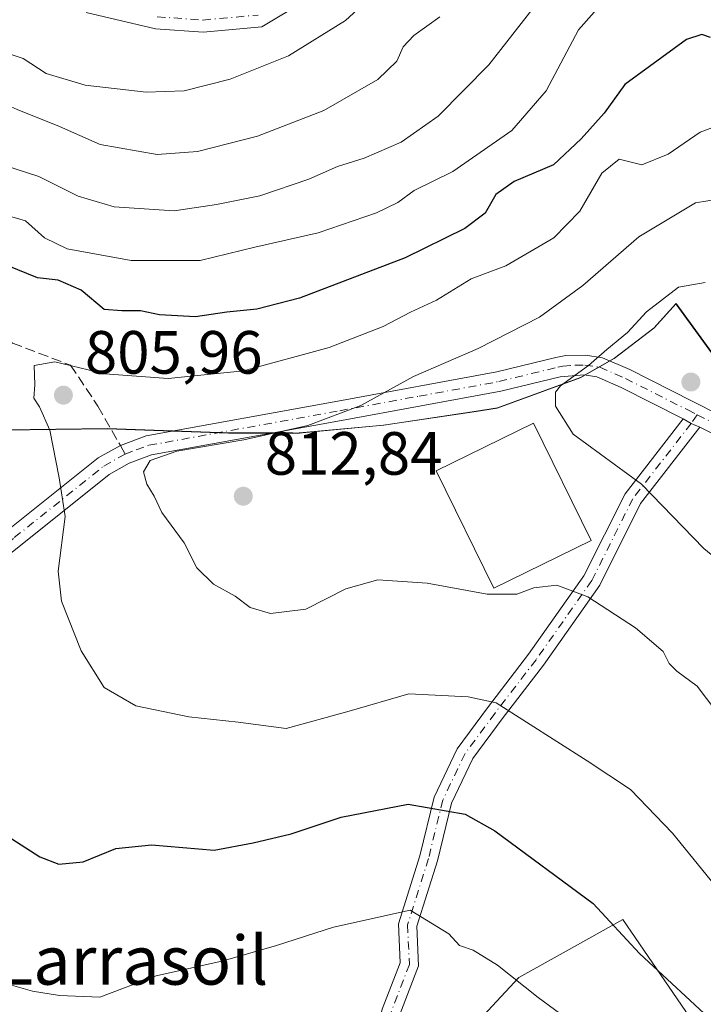
# Model space of a CAD drawing. Units: metres. Extents: x 624754 to 628215, y 4715674 to 4718049.
# Drawn here: x 625425 to 625537, y 4716621 to 4716783 of the extents above; entities that cross this region are included whole.
import ezdxf
from ezdxf.enums import TextEntityAlignment as Align

# ---------------------------------------------------------------- set-up
doc = ezdxf.new("R2010")
doc.units = ezdxf.units.M
doc.header["$MEASUREMENT"] = 0
doc.linetypes.add('DGN Style 3', pattern=[2.307223458686699, 1.648016756204785, -0.6592067024819142])
doc.linetypes.add('DGN Style 4', pattern=[2.6384748266838614, 1.318413404963828, -0.6592067024819142, 0.001648016756204785, -0.6592067024819142])
for name, color, linetype, lineweight in [('Arbolado forestal CxS', 92, 'Continuous', 0), ('Camino Cxs', 7, 'Continuous', 0), ('Camino eje', 30, 'DGN Style 4', 13), ('Curva de nivel maestra', 30, 'Continuous', 30), ('Curva de nivel normal', 30, 'Continuous', 0), ('Edificación Cxs', 1, 'Continuous', 13), ('Matorral CxS', 135, 'Continuous', 0), ('Municipio', 91, 'Continuous', 13), ('Municipio CxS', 4, 'Continuous', 0), ('Punto de cota en terreno', 7, 'Continuous', 0), ('Rótulo de punto de cota en terreno', 7, 'Continuous', 0), ('Senda', 7, 'DGN Style 3', 0), ('Senda no paivmentada conexión', 7, 'DGN Style 3', 0), ('Texto cartográfico', 7, 'Continuous', 0)]:
    doc.layers.add(name, color=color, linetype=linetype, lineweight=lineweight)
doc.styles.add('Style-Arial', font='txt')

# ---------------------------------------------------------------- blocks, each defined once
blk = doc.blocks.new('5PATER')
at = {"layer": 'Punto de cota en terreno', "linetype": 'Continuous', "lineweight": 0}
h = blk.add_hatch(color=51, dxfattribs=at)
edge = h.paths.add_edge_path()
edge.add_ellipse((0, 0), major_axis=(-0.1095731443231308, -0.1110710700762829), ratio=0.9994222409660322, start_angle=0, end_angle=360)

msp = doc.modelspace()

# ---------------------------------------------------------------- linework, layer by layer
at = {"layer": 'Arbolado forestal CxS', "color": 92, "linetype": 'Continuous', "lineweight": 0}
for points in [[(625660.8636999996, 4716732.927100001, 793.4633000000031), (625656.1778999995, 4716720.920100001, 798.9590999999928), (625651.8324999996, 4716709.785499999, 803.7629000000015), (625653.9691000005, 4716681.2709, 814.5065999999933), (625644.8256999999, 4716672.2795, 821.9569000000047), (625621.4890999999, 4716684.4553, 824.9821999999986), (625601.1151000002, 4716692.604900001, 822.0420000000014), (625578.7039000001, 4716704.829299999, 817.4743000000017), (625558.1387, 4716709.300100001, 817.575800000006), (625550.9143000003, 4716715.183700001, 817.8929999999964), (625541.6842999998, 4716724.283700001, 817.9472999999998), (625533.0247, 4716736.183700001, 814.6897999999928), (625529.4145000001, 4716732.163699999, 814.9879999999977), (625522.9045000002, 4716727.193700001, 814.9784999999974), (625517.3645000001, 4716724.0239, 814.5368000000017), (625503.7244999995, 4716719.0339, 812.840400000001), (625500.2745000003, 4716718.513900001, 812.6944999999978), (625485.0645000003, 4716716.223900001, 811.2062000000006), (625471.2244999995, 4716714.923900001, 809.7358999999997), (625471.2045, 4716714.913899999, 809.7367999999989), (625470.1545000002, 4716714.923900001, 809.6116999999941), (625459.6246999997, 4716714.9341, 808.7795999999945), (625439.7446999997, 4716715.664100001, 807.1328000000068), (625422.8139000004, 4716715.4341, 802.1459999999935)], [(625644.8256999999, 4716672.2795, 821.9569000000047), (625621.4890999999, 4716684.4553, 824.9821999999986), (625601.1151000002, 4716692.604900001, 822.0420000000014), (625578.7039000001, 4716704.829299999, 817.4743000000017), (625558.1387, 4716709.300100001, 817.575800000006), (625550.9143000003, 4716715.183700001, 817.8929999999964), (625541.6842999998, 4716724.283700001, 817.9472999999998), (625533.0247, 4716736.183700001, 814.6897999999928), (625529.4145000001, 4716732.163699999, 814.9879999999977), (625522.9045000002, 4716727.193700001, 814.9784999999974), (625517.3645000001, 4716724.0239, 814.5368000000017), (625503.7244999995, 4716719.0339, 812.840400000001), (625500.2745000003, 4716718.513900001, 812.6944999999978), (625485.0645000003, 4716716.223900001, 811.2062000000006), (625471.2244999995, 4716714.923900001, 809.7358999999997), (625471.2045, 4716714.913899999, 809.7367999999989), (625470.1545000002, 4716714.923900001, 809.6116999999941), (625459.6246999997, 4716714.9341, 808.7795999999945), (625439.7446999997, 4716715.664100001, 807.1328000000068), (625422.8139000004, 4716715.4341, 802.1459999999935)]]:
    msp.add_polyline3d(points, dxfattribs=at)
at = {"layer": 'Camino Cxs', "color": 7, "linetype": 'Continuous', "lineweight": 0, "extrusion": (-0.1997226364857707, -0.2201641221275087, 0.9547976894625355), "elevation": -1162603.977100231, "flags": 128}
msp.add_lwpolyline([(-2705795.375370458, 3737076.225340878), (-2705793.902654615, 3737076.549303616), (-2705792.429510352, 3737077.083522546)], dxfattribs=at)
msp.add_lwpolyline([(-2705795.375370458, 3737076.225340878), (-2705793.902654615, 3737076.549303616), (-2705792.429510352, 3737077.083522546)], dxfattribs=at)
at = {"layer": 'Camino Cxs', "color": 7, "linetype": 'Continuous', "lineweight": 0}
for points in [[(625472.3126999997, 4716785.922300001, 784.7973000000056), (625465.0787000004, 4716781.581900001, 782.1695000000037), (625455.4156999999, 4716780.703500001, 784.8457999999956), (625447.6158999996, 4716781.260700001, 785.7214999999997), (625436.2235000003, 4716783.973099999, 779.5767999999953)], [(625472.3126999997, 4716785.922300001, 784.7973000000056), (625465.0787000004, 4716781.581900001, 782.1695000000037), (625455.4156999999, 4716780.703500001, 784.8457999999956), (625447.6158999996, 4716781.260700001, 785.7214999999997), (625436.2235000003, 4716783.973099999, 779.5767999999953)], [(625423.4501, 4716699.0101, 802.2213000000047), (625438.2200999996, 4716710.8201, 807.9793000000063), (625441.8607000001, 4716712.8795, 808.778999999995), (625446.1101000002, 4716714.460100001, 809.561400000006), (625477.5500999996, 4716720.170100001, 810.5503999999929), (625503.6201, 4716724.950099999, 813.505099999995), (625513.2901, 4716727.3101, 814.0341999999946), (625514.9401000004, 4716727.6501, 814.2645000000048), (625518.1801000005, 4716727.700099999, 814.904999999999), (625520.9501, 4716727.270099999, 815.5577999999952), (625525.4200999998, 4716725.3301, 816.7789000000049), (625535.6700999998, 4716720.140100001, 818.2967000000062), (625540.1101000002, 4716717.9101, 818.7418999999937)], [(625423.4501, 4716699.0101, 802.2213000000047), (625438.2200999996, 4716710.8201, 807.9793000000063), (625441.8607000001, 4716712.8795, 808.778999999995), (625446.1101000002, 4716714.460100001, 809.561400000006), (625477.5500999996, 4716720.170100001, 810.5503999999929), (625503.6201, 4716724.950099999, 813.505099999995), (625513.2901, 4716727.3101, 814.0341999999946), (625514.9401000004, 4716727.6501, 814.2645000000048), (625518.1801000005, 4716727.700099999, 814.904999999999), (625520.9501, 4716727.270099999, 815.5577999999952), (625525.4200999998, 4716725.3301, 816.7789000000049), (625535.6700999998, 4716720.140100001, 818.2967000000062), (625540.1101000002, 4716717.9101, 818.7418999999937)], [(625534.2100999998, 4716717.2501, 818.2646999999997), (625524.0401, 4716722.4001, 817.2694999999949), (625520.0401, 4716724.140100001, 816.3687000000064), (625517.9600999998, 4716724.460100001, 815.9784000000074), (625514.0000999998, 4716724.1501, 815.1478000000062), (625504.3000999996, 4716721.780099999, 815.2485000000015), (625478.1300999997, 4716716.9901, 811.5792999999976), (625446.9600999998, 4716711.3301, 810.4514999999956), (625443.3101000005, 4716709.9801, 809.4116999999969), (625440.0401, 4716708.130100001, 808.3785000000062), (625425.4600999998, 4716696.470100001, 803.0573000000004), (625417.7901, 4716690.440099999, 801.6034000000074), (625410.0100999996, 4716684.620100001, 798.6315000000033), (625403.6001000004, 4716680.1501, 797.6738999999943), (625394.9501, 4716674.7601, 797.2740999999951), (625391.0900999998, 4716672.690099999, 796.8181999999942), (625386.8300999999, 4716671.7401, 795.8454999999958), (625381.4600999998, 4716671.9901, 794.3776000000071), (625372.3000999996, 4716673.530099999, 791.4199999999983), (625345.2901, 4716679.530099999, 786.2421999999933), (625338.4401000004, 4716680.850099999, 782.3513999999996), (625334.2200999996, 4716681.110099999, 780.9686999999976), (625312.8391000006, 4716679.928300001, 769.3340000000027)], [(625538.6700999998, 4716715.0101, 818.7133000000031), (625536.9424999999, 4716715.877699999, 818.5197999999947), (625535.5087000001, 4716716.489700001, 818.3610000000045), (625534.2100999998, 4716717.2501, 818.2646999999997), (625524.0401, 4716722.4001, 817.2694999999949), (625520.0401, 4716724.140100001, 816.3687000000064), (625517.9600999998, 4716724.460100001, 815.9784000000074), (625514.0000999998, 4716724.1501, 815.1478000000062), (625504.3000999996, 4716721.780099999, 815.2485000000015), (625478.1300999997, 4716716.9901, 811.5792999999976), (625446.9600999998, 4716711.3301, 810.4514999999956), (625443.3101000005, 4716709.9801, 809.4116999999969), (625440.0401, 4716708.130100001, 808.3785000000062), (625425.4600999998, 4716696.470100001, 803.0573000000004), (625417.7901, 4716690.440099999, 801.6034000000074)], [(625475.6753000002, 4716540.777100001, 772.6505000000034), (625476.0437000003, 4716543.588300001, 773.1597000000039), (625476.0437000003, 4716547.980900001, 774.3503999999957), (625476.9222999997, 4716559.4011, 776.7811999999976), (625479.2648999998, 4716572.578500001, 780.029999999999), (625479.2648999998, 4716581.949100001, 782.2829000000056), (625480.4363000002, 4716596.590500001, 785.9112000000023), (625481.0219000002, 4716604.496900001, 787.792300000001), (625482.7789000003, 4716610.939099999, 789.156099999993), (625484.8287000004, 4716620.309699999, 791.6818000000059), (625487.7569000004, 4716627.9231, 793.6413000000031), (625487.4641000006, 4716634.365499999, 796.0816000000051), (625490.9781, 4716645.492900001, 798.0313000000025), (625493.3207, 4716655.156300001, 801.1852000000072), (625497.1275000004, 4716663.062700001, 803.4787000000069), (625502.1054999996, 4716669.797700001, 805.198000000004), (625508.8406999996, 4716678.582699999, 808.0644999999931), (625517.9183, 4716691.4671, 811.5345999999992), (625524.6535, 4716704.9373, 814.9085000000051), (625534.2100999998, 4716717.2501, 818.2646999999997)], [(625484.8287000004, 4716620.309699999, 791.6818000000059), (625487.7569000004, 4716627.9231, 793.6413000000031), (625487.4641000006, 4716634.365499999, 796.0816000000051), (625490.9781, 4716645.492900001, 798.0313000000025), (625493.3207, 4716655.156300001, 801.1852000000072), (625497.1275000004, 4716663.062700001, 803.4787000000069), (625502.1054999996, 4716669.797700001, 805.198000000004), (625508.8406999996, 4716678.582699999, 808.0644999999931), (625517.9183, 4716691.4671, 811.5345999999992), (625524.6535, 4716704.9373, 814.9085000000051), (625534.2100999998, 4716717.2501, 818.2646999999997), (625535.5087000001, 4716716.489700001, 818.3610000000045), (625536.9424999999, 4716715.877699999, 818.5197999999947), (625527.2045, 4716703.331300001, 814.5950000000012), (625520.5006999997, 4716689.923699999, 811.1742999999989), (625511.2583, 4716676.805299999, 807.6561999999976), (625504.5025000004, 4716667.9933, 804.9369000000006), (625499.7078999998, 4716661.5067, 804.6545999999945), (625496.1615000004, 4716654.140900001, 801.2884999999952), (625493.8695, 4716644.686899999, 797.9081000000006), (625490.4851000002, 4716633.969699999, 795.5066999999982), (625490.7823000001, 4716627.4323, 793.7112999999954), (625487.7105, 4716619.445699999, 791.376900000003)], [(625536.9424999999, 4716715.877699999, 818.5197999999947), (625527.2045, 4716703.331300001, 814.5950000000012), (625520.5006999997, 4716689.923699999, 811.1742999999989), (625511.2583, 4716676.805299999, 807.6561999999976), (625504.5025000004, 4716667.9933, 804.9369000000006), (625499.7078999998, 4716661.5067, 804.6545999999945), (625496.1615000004, 4716654.140900001, 801.2884999999952), (625493.8695, 4716644.686899999, 797.9081000000006), (625490.4851000002, 4716633.969699999, 795.5066999999982), (625490.7823000001, 4716627.4323, 793.7112999999954), (625487.7105, 4716619.445699999, 791.376900000003), (625485.6933000004, 4716610.2235, 789.2354999999953), (625483.9923, 4716603.9867, 787.779800000004), (625483.4272999996, 4716596.360099999, 785.8352000000014), (625482.2648999998, 4716581.829100001, 782.1714000000065), (625482.2648999998, 4716572.313899999, 779.9214999999967), (625479.9020999996, 4716559.022700001, 776.7887999999948), (625479.0437000003, 4716547.865700001, 774.2759999999981), (625479.0437000003, 4716543.3925, 773.124800000005), (625478.7758999999, 4716541.350099999, 772.7731000000058)], [(625668.8201000001, 4716635.120100001, 824.6258999999991), (625658.9901000002, 4716640.170100001, 823.8695000000008), (625654.8901000004, 4716643.7601, 824.2706999999937), (625640.0601000005, 4716660.9001, 826.7112000000053), (625630.9501, 4716670.460100001, 828.9272999999957), (625629.8101000005, 4716671.6601, 828.8907000000036), (625627.1901000004, 4716674.0001, 829.1215999999987), (625624.7901, 4716675.6801, 829.0899000000064), (625615.5900999998, 4716679.880100001, 828.436400000006), (625591.0601000005, 4716690.940099999, 823.4284000000043), (625572.1401000004, 4716699.670100001, 820.5556000000071), (625563.0301000001, 4716703.640100001, 818.606899999999), (625554.7401000002, 4716707.3101, 819.1741000000038), (625544.7100999998, 4716712.050100001, 819.0905000000057), (625538.6700999998, 4716715.0101, 818.7133000000031), (625536.9424999999, 4716715.877699999, 818.5197999999947)]]:
    msp.add_polyline3d(points, dxfattribs=at)
at = {"layer": 'Camino eje', "color": 30, "linetype": 'DGN Style 4', "lineweight": 13}
for points in [[(625447.9206999998, 4716783.243899999, 784.2632000000012), (625455.3963000001, 4716782.709899999, 783.1971000000049), (625464.4419, 4716783.532299999, 781.0571000000054)], [(625442.6300999997, 4716711.4551, 809.0522000000057), (625444.4550999999, 4716712.130100001, 809.5353000000032), (625446.5351, 4716712.895099999, 809.9805000000051), (625477.8400999998, 4716718.5801, 810.9968999999984), (625490.8750999998, 4716720.970100001, 814.3237999999984), (625503.9600999998, 4716723.3651, 814.4535999999936), (625513.6451000003, 4716725.7301, 814.5825000000042), (625514.4700999996, 4716725.9001, 814.7163), (625516.4501, 4716726.0551, 815.1070999999939), (625518.0701000001, 4716726.0801, 815.4272000000057), (625520.4951, 4716725.7051, 815.9504000000015), (625524.7301000003, 4716723.8651, 817.0099000000046), (625534.9401000004, 4716718.6951, 818.2945999999939), (625536.5173000004, 4716717.902899999, 818.4661000000052)], [(625536.5173000004, 4716717.902899999, 818.4661000000052), (625535.5087000001, 4716716.489700001, 818.3610000000045), (625525.9288999997, 4716704.134299999, 814.7783000000054), (625519.2094999999, 4716690.695499999, 811.3110000000015), (625510.0494999997, 4716677.6939, 807.8144999999931), (625503.3038999997, 4716668.895500001, 805.0187000000006), (625498.4177000001, 4716662.284700001, 803.8744000000006), (625494.7411000002, 4716654.648700001, 801.2786999999954), (625492.4238999998, 4716645.0899, 797.7885999999999), (625488.9747000001, 4716634.1677, 795.7758999999934), (625489.2697000002, 4716627.6777, 793.6710000000021), (625486.2697000002, 4716619.877699999, 791.4903999999952), (625484.2361000003, 4716610.581300001, 789.1937000000034), (625482.5071, 4716604.241699999, 787.7021999999997), (625481.9316999996, 4716596.475299999, 785.8317999999999), (625480.7648999998, 4716581.8891, 782.2269999999991), (625480.7648999998, 4716572.4461, 779.975099999996), (625478.4121000003, 4716559.2119, 776.7546000000002), (625477.5437000003, 4716547.9233, 774.1708000000073), (625477.5437000003, 4716543.490499999, 773.0543999999937), (625476.9720999999, 4716539.129899999, 772.475900000005)], [(625536.5173000004, 4716717.902899999, 818.4661000000052), (625539.3901000004, 4716716.460100001, 818.7449000000051), (625545.4101, 4716713.5101, 819.0598999999929), (625555.4151, 4716708.780099999, 818.8126000000047), (625563.6801000005, 4716705.120100001, 818.5803000000016), (625572.8000999996, 4716701.145099999, 820.1784000000043), (625582.2701000003, 4716696.780099999, 821.088699999993), (625591.7301000003, 4716692.415100001, 822.9483000000037), (625616.2600999996, 4716681.3551, 827.8867000000029), (625625.6001000004, 4716677.090100001, 828.6438000000054), (625626.9951, 4716676.110099999, 828.6915000000009), (625628.1951000001, 4716675.270099999, 828.6192000000011), (625630.9351000005, 4716672.825099999, 828.3839000000008), (625631.6567000002, 4716672.0659, 828.3745999999956)], [(625385.0210999995, 4716673.442700001, 795.1665999999968), (625386.6901000004, 4716673.3651, 795.6287000000011), (625390.5201000003, 4716674.220100001, 796.4146999999939), (625394.1401000004, 4716676.1601, 796.8276000000043), (625402.7100999998, 4716681.5001, 797.1974000000046), (625409.0601000005, 4716685.9301, 798.1496000000043), (625416.8051000005, 4716691.725099999, 800.9348000000027), (625424.4550999999, 4716697.7401, 802.4968999999984), (625439.1300999997, 4716709.475099999, 808.1343999999954), (625442.6300999997, 4716711.4551, 809.0522000000057)]]:
    msp.add_polyline3d(points, dxfattribs=at)
at = {"layer": 'Curva de nivel maestra', "color": 30, "linetype": 'Continuous', "lineweight": 30, "elevation": 800, "flags": 128}
for points in [[(625538.7000000002, 4716779.8201), (625537.2599999999, 4716780.360099999), (625534.7300000006, 4716779.530099999), (625524.6500000004, 4716772.120100001), (625521.2199999997, 4716767.4301), (625517.4600000001, 4716763.220100001), (625512.9400000004, 4716758.9301), (625506.4600000001, 4716756.210100001), (625503.4500000002, 4716754.0601), (625501.7100000001, 4716750.9901), (625498.3799999999, 4716748.5101), (625488.5599999997, 4716743.700099999), (625471.2599999999, 4716737.040100001), (625464.2400000002, 4716735.2401), (625459.3399999999, 4716734.7501), (625454.1799999997, 4716733.9901), (625448.2800000003, 4716734.300100001), (625445.1799999997, 4716734.950099999), (625442.1200000001, 4716734.960100001), (625439.1799999997, 4716735.210100001), (625435.4199999999, 4716738.340100001), (625431.6299999999, 4716740.030099999), (625428.2599999999, 4716740.390100001), (625423.2999999998, 4716742.390100001)], [(625422.4900000002, 4716649.270099999), (625428.6399999997, 4716645.340100001), (625431.7599999999, 4716644.110099999), (625435.75, 4716644.5001), (625441.0899999999, 4716646.7301), (625446.9600000001, 4716647.3301), (625457.2400000002, 4716646.450099999), (625463.6500000004, 4716647.610099999), (625469.8799999999, 4716649.100099999), (625478.1100000005, 4716651.840100001), (625489.0800000001, 4716654.0101), (625498.4100000003, 4716652.3301), (625503.2800000003, 4716649.620100001), (625519.4100000003, 4716637.6601), (625527.0199999996, 4716629.460100001), (625539.8899999997, 4716617.520099999)]]:
    msp.add_lwpolyline(points, dxfattribs=at)
at = {"layer": 'Curva de nivel normal', "color": 30, "linetype": 'Continuous', "lineweight": 0, "flags": 128}
for points, elevation in [([(625486.6900000004, 4716789.890100001), (625478.7800000003, 4716782.640100001), (625469.4299999997, 4716776.860099999), (625459.8799999999, 4716772.9801), (625452.3099999997, 4716771.0801), (625446.1100000005, 4716770.870100001), (625436.0599999997, 4716772.030099999), (625429.7000000002, 4716773.920100001), (625425.9100000003, 4716776.4001), (625422.6399999997, 4716777.4801), (625416.4800000006, 4716778.2401), (625409.54, 4716780.860099999), (625403.04, 4716782.280099999), (625395.8899999997, 4716784.5101)], 780), ([(625521.7199999997, 4716786.460100001), (625517.0199999996, 4716781.100099999), (625511.7300000006, 4716771.100099999), (625506.0800000001, 4716764.5701), (625496.4100000003, 4716757.850099999), (625490.0700000003, 4716754.720100001), (625487.3799999999, 4716752.7401), (625483.8700000001, 4716751.0601), (625474.2999999998, 4716747.770099999), (625463.9199999999, 4716745.4101), (625454.9299999997, 4716743.220100001), (625443.6299999999, 4716743.220100001), (625433.1399999997, 4716745.140100001), (625429.4000000004, 4716746.970100001), (625426.2999999998, 4716749.7401), (625420.8300000001, 4716751.360099999)], 795), ([(625510.5599999997, 4716785.940099999), (625502.3300000001, 4716775.360099999), (625494.0199999996, 4716766.950099999), (625487.9100000003, 4716762.6601), (625481.8700000001, 4716760.040100001), (625477.4600000001, 4716758.6601), (625472.7599999999, 4716756.590100001), (625464.7300000006, 4716753.840100001), (625457.6299999999, 4716752.420100001), (625450.7000000002, 4716751.390100001), (625440.8200000003, 4716752.050100001), (625434.9400000004, 4716753.8201), (625428.4800000006, 4716757.040100001), (625422.9000000004, 4716758.840100001)], 790), ([(625494.2800000003, 4716783.2601), (625490, 4716780.190099999), (625488.25, 4716778.3301), (625487.2000000002, 4716775.950099999), (625484.0800000001, 4716772.960100001), (625475.2300000006, 4716767.870100001), (625464.3399999999, 4716763.670100001), (625454.5199999996, 4716761.140100001), (625447.9000000004, 4716760.630100001), (625438.5199999996, 4716762.300100001), (625431.8799999999, 4716765.2401), (625424.9100000003, 4716768.0101), (625418.4600000001, 4716770.880100001), (625412.9400000004, 4716772.3101), (625406.5199999996, 4716773.270099999), (625402.5, 4716775.2601), (625398.9100000003, 4716776.2601), (625395.5800000001, 4716777.670100001), (625391.3799999999, 4716779.120100001), (625382.6200000001, 4716783.780099999)], 785), ([(625540.9699999997, 4716765.770099999), (625536.9600000001, 4716764.290100001), (625531.7300000006, 4716760.670100001), (625527.4000000004, 4716758.960100001), (625523.6699999999, 4716759.880100001), (625520.8300000001, 4716757.5801), (625517.2400000002, 4716751.360099999), (625512.9600000001, 4716746.9801), (625505.0800000001, 4716742.380100001), (625499.4100000003, 4716740.2501), (625493.7400000002, 4716736.700099999), (625489.4600000001, 4716734.7601), (625484.9500000002, 4716732.380100001), (625476.1299999999, 4716728.970100001), (625462.0800000001, 4716725.1501), (625449.7000000002, 4716723.860099999), (625439.3300000001, 4716724.620100001), (625431.0800000001, 4716726.590100001), (625427.7000000002, 4716725.9801), (625427.7999999998, 4716722.840100001), (625427.6399999997, 4716720.640100001), (625428.6100000005, 4716719.2301), (625430.2999999998, 4716715.380100001), (625431.8300000001, 4716707.530099999), (625432.79, 4716701.200099999), (625431.6699999999, 4716692.2301), (625432.1799999997, 4716687.3101), (625435.4000000004, 4716679.1601), (625439.2100000001, 4716673.120100001), (625444.3700000001, 4716670.1501), (625453.0800000001, 4716668.300100001), (625461.2100000001, 4716667.420100001), (625469.0599999997, 4716666.4001), (625479.3799999999, 4716669.2501), (625489.2000000002, 4716672.100099999), (625498.9100000003, 4716671.630100001), (625503.4900000002, 4716670.620100001), (625518.4600000001, 4716661.100099999), (625525.5599999997, 4716656.370100001), (625532.4400000004, 4716649.2401), (625540.0300000003, 4716639.840100001)], 805), ([(625540.2599999999, 4716753.380100001), (625536.2300000006, 4716752.7301), (625526.9400000004, 4716747.100099999), (625517.7599999999, 4716739.140100001), (625510.6100000005, 4716733.940099999), (625500.54, 4716728.780099999), (625489.9400000004, 4716724.220100001), (625481.3300000001, 4716719.450099999), (625472.6200000001, 4716716.1601), (625462.1200000001, 4716713.790100001), (625451.1200000001, 4716711.920100001), (625446.7599999999, 4716710.4101), (625445.6399999997, 4716708.530099999), (625446.2000000002, 4716706.530099999), (625447.4199999999, 4716704.530099999), (625448.6399999997, 4716701.860099999), (625452.2999999998, 4716696.860099999), (625454.3899999997, 4716692.780099999), (625457.1100000005, 4716690.120100001), (625460.6699999999, 4716688.120100001), (625463.1600000003, 4716686.280099999), (625466.5, 4716685.290100001), (625472.29, 4716685.9901), (625478.8600000005, 4716689.360099999), (625484.0999999996, 4716690.8101), (625492.1799999997, 4716690.290100001), (625502.0599999997, 4716688.460100001), (625506.9299999997, 4716688.470100001), (625509.7100000001, 4716689.520099999), (625513.4600000001, 4716689.950099999), (625518.5700000003, 4716688.020099999), (625526.3700000001, 4716682.940099999), (625530.8899999997, 4716679.0601), (625531.9100000003, 4716677.050100001), (625533.1399999997, 4716675.8101), (625536.4900000002, 4716673.380100001), (625541.2300000006, 4716667.050100001)], 810.0000000000001), ([(625537.8200000003, 4716739.620100001), (625533.4299999997, 4716738.870100001), (625528.1900000004, 4716734.800100001), (625525.0800000001, 4716731.4001), (625521.6600000003, 4716728.610099999), (625518.6699999999, 4716725.9801), (625514.0499999998, 4716722.670100001), (625513.2300000006, 4716721.620100001), (625513.2400000002, 4716719.3201), (625516.1500000004, 4716714.7501), (625527.3499999996, 4716706.530099999), (625537.5899999999, 4716695.950099999), (625546.4100000003, 4716688.7601), (625552.3499999996, 4716681.120100001), (625557.4800000006, 4716672.620100001), (625569.0599999997, 4716659.100099999), (625573.5999999996, 4716654.630100001), (625581.2800000003, 4716646.4901), (625589.0599999997, 4716639.5801), (625595.3899999997, 4716634.970100001), (625601.9699999997, 4716630.520099999), (625611.5099999999, 4716627.2301), (625623.3700000001, 4716621.520099999), (625632.9500000002, 4716615.440099999)], 815), ([(625423.2300000006, 4716624.4801), (625427.4199999999, 4716623.2601), (625431.8600000005, 4716622.600099999), (625438.4699999997, 4716622.300100001), (625447.7199999997, 4716625.780099999), (625458.7300000006, 4716628.270099999), (625467.4900000002, 4716630.790100001), (625476.8099999997, 4716633.770099999), (625489.4100000003, 4716636.610099999), (625495.7599999999, 4716632.690099999), (625497.4800000006, 4716630.800100001), (625499.7300000006, 4716630.040100001), (625503.7400000002, 4716627.550100001), (625510.4000000004, 4716622.2301), (625521.75, 4716613.920100001)], 795)]:
    msp.add_lwpolyline(points, dxfattribs=dict(at, elevation=elevation))
at = {"layer": 'Edificación Cxs', "color": 1, "linetype": 'Continuous', "lineweight": 13}
msp.add_polyline3d([(625519.0900999998, 4716697.2601, 813.3889000000055), (625503.1201, 4716689.4301, 811.6680000000051), (625493.6601, 4716708.710100001, 815.5828000000038), (625509.6201, 4716716.540100001, 815.3488000000071), (625519.0900999998, 4716697.2601, 813.3889000000055)], dxfattribs=at)
msp.add_3dface([(625519.0900999998, 4716697.2601, 815.5828000000038), (625503.1201, 4716689.4301, 815.5828000000038), (625493.6601, 4716708.710100001, 815.5828000000038), (625509.6201, 4716716.540100001, 815.5828000000038)], dxfattribs=at)
at = {"layer": 'Matorral CxS', "color": 135, "linetype": 'Continuous', "lineweight": 0}
for points in [[(625422.8139000004, 4716715.4341, 802.1459999999935), (625439.7446999997, 4716715.664100001, 807.1328000000068), (625459.6246999997, 4716714.9341, 808.7795999999945), (625470.1545000002, 4716714.923900001, 809.6116999999941), (625471.2045, 4716714.913899999, 809.7367999999989), (625471.2244999995, 4716714.923900001, 809.7358999999997), (625485.0645000003, 4716716.223900001, 811.2062000000006), (625500.2745000003, 4716718.513900001, 812.6944999999978), (625503.7244999995, 4716719.0339, 812.840400000001), (625517.3645000001, 4716724.0239, 814.5368000000017), (625522.9045000002, 4716727.193700001, 814.9784999999974), (625529.4145000001, 4716732.163699999, 814.9879999999977), (625533.0247, 4716736.183700001, 814.6897999999928), (625541.6842999998, 4716724.283700001, 817.9472999999998)], [(625644.8256999999, 4716672.2795, 821.9569000000047), (625621.4890999999, 4716684.4553, 824.9821999999986), (625601.1151000002, 4716692.604900001, 822.0420000000014), (625578.7039000001, 4716704.829299999, 817.4743000000017), (625558.1387, 4716709.300100001, 817.575800000006), (625550.9143000003, 4716715.183700001, 817.8929999999964), (625541.6842999998, 4716724.283700001, 817.9472999999998), (625533.0247, 4716736.183700001, 814.6897999999928), (625529.4145000001, 4716732.163699999, 814.9879999999977), (625522.9045000002, 4716727.193700001, 814.9784999999974), (625517.3645000001, 4716724.0239, 814.5368000000017), (625503.7244999995, 4716719.0339, 812.840400000001), (625500.2745000003, 4716718.513900001, 812.6944999999978), (625485.0645000003, 4716716.223900001, 811.2062000000006), (625471.2244999995, 4716714.923900001, 809.7358999999997), (625471.2045, 4716714.913899999, 809.7367999999989), (625470.1545000002, 4716714.923900001, 809.6116999999941), (625459.6246999997, 4716714.9341, 808.7795999999945), (625439.7446999997, 4716715.664100001, 807.1328000000068), (625422.8139000004, 4716715.4341, 802.1459999999935)], [(625494.8768999996, 4716612.249700001, 790.5576000000001), (625507.2169000005, 4716625.545499999, 795.3950000000042), (625514.9994999999, 4716629.8717, 797.5786999999983), (625524.3031000001, 4716635.043500001, 800.7709999999935), (625536.6429000003, 4716616.997500001, 799.1281000000017)], [(625536.6429000003, 4716616.997500001, 799.1281000000017), (625524.3031000001, 4716635.043500001, 800.7709999999935), (625514.9994999999, 4716629.8717, 797.5786999999983), (625507.2169000005, 4716625.545499999, 795.3950000000042), (625494.8768999996, 4716612.249700001, 790.5576000000001)], [(625536.6429000003, 4716616.997500001, 799.1281000000017), (625524.3031000001, 4716635.043500001, 800.7709999999935), (625514.9994999999, 4716629.8717, 797.5786999999983), (625507.2169000005, 4716625.545499999, 795.3950000000042), (625494.8768999996, 4716612.249700001, 790.5576000000001)]]:
    msp.add_polyline3d(points, dxfattribs=at)
at = {"layer": 'Municipio', "color": 91, "linetype": 'Continuous', "lineweight": 13, "flags": 128}
msp.add_lwpolyline([(625677.5549999997, 4716624.415000001), (625659.1749999997, 4716638.660999998), (625637.3250000008, 4716654.359999998), (625631.4900000008, 4716659.175999999), (625626.9550000018, 4716662.919999998), (625619.4420000007, 4716669.124999999), (625604.7340000009, 4716678.232), (625591.3320000012, 4716685.839000002), (625573.3600000006, 4716698.821000001), (625560.4470000016, 4716707.330000001), (625550.8600000012, 4716715.142999998), (625541.6290000011, 4716724.237000002), (625532.9740000004, 4716736.141000002), (625529.3660000004, 4716732.122000001), (625522.851000001, 4716727.153000001), (625517.3150000017, 4716723.983999998), (625503.669000001, 4716718.992000001), (625500.2189999999, 4716718.473), (625485.0110000016, 4716716.184999999), (625471.1570000005, 4716714.877000002), (625459.5700000019, 4716714.889), (625439.691000001, 4716715.619000004), (625422.7620000005, 4716715.392000001)], dxfattribs=at)
msp.add_lwpolyline([(625677.5549999997, 4716624.415000001), (625659.1749999997, 4716638.660999998), (625637.3250000008, 4716654.359999998), (625631.4900000008, 4716659.175999999), (625626.9550000018, 4716662.919999998), (625619.4420000007, 4716669.124999999), (625604.7340000009, 4716678.232), (625591.3320000012, 4716685.839000002), (625573.3600000006, 4716698.821000001), (625560.4470000016, 4716707.330000001), (625550.8600000012, 4716715.142999998), (625541.6290000011, 4716724.237000002), (625532.9740000004, 4716736.141000002), (625529.3660000004, 4716732.122000001), (625522.851000001, 4716727.153000001), (625517.3150000017, 4716723.983999998), (625503.669000001, 4716718.992000001), (625500.2189999999, 4716718.473), (625485.0110000016, 4716716.184999999), (625471.1570000005, 4716714.877000002), (625459.5700000019, 4716714.889), (625439.691000001, 4716715.619000004), (625422.7620000005, 4716715.392000001)], dxfattribs=at)
at = {"layer": 'Municipio CxS', "color": 4, "linetype": 'Continuous', "lineweight": 0, "flags": 128}
for points in [[(625422.762, 4716715.392), (625439.6910000005, 4716715.619000002), (625459.5700000013, 4716714.889000001), (625471.1569999999, 4716714.877), (625485.011000001, 4716716.185), (625500.2189999993, 4716718.472999999), (625503.6690000005, 4716718.992000001), (625517.3150000012, 4716723.983999999), (625522.8510000004, 4716727.153000001), (625529.3659999998, 4716732.122000001), (625532.9739999998, 4716736.141000001), (625541.6290000007, 4716724.237000001), (625550.8600000006, 4716715.142999998), (625560.4469999988, 4716707.33), (625573.36, 4716698.821), (625591.3320000008, 4716685.839000001), (625604.7340000003, 4716678.232), (625619.4420000003, 4716669.125), (625626.954999999, 4716662.92), (625631.4900000002, 4716659.176), (625637.3250000002, 4716654.359999998), (625659.1749999991, 4716638.660999999), (625677.5549999991, 4716624.415)], [(625677.5549999991, 4716624.415), (625659.1749999991, 4716638.660999999), (625637.3250000002, 4716654.359999998), (625631.4900000002, 4716659.176), (625626.954999999, 4716662.92), (625619.4420000003, 4716669.125), (625604.7340000003, 4716678.232), (625591.3320000008, 4716685.839000001), (625573.36, 4716698.821), (625560.4469999988, 4716707.33), (625550.8600000006, 4716715.142999998), (625541.6290000007, 4716724.237000001), (625532.9739999998, 4716736.141000001), (625529.3659999998, 4716732.122000001), (625522.8510000004, 4716727.153000001), (625517.3150000012, 4716723.983999999), (625503.6690000005, 4716718.992000001), (625500.2189999993, 4716718.472999999), (625485.011000001, 4716716.185), (625471.1569999999, 4716714.877), (625459.5700000013, 4716714.889000001), (625439.6910000005, 4716715.619000002), (625422.762, 4716715.392)]]:
    msp.add_lwpolyline(points, dxfattribs=at)
at = {"layer": 'Senda', "color": 7, "linetype": 'DGN Style 3', "lineweight": 0}
msp.add_polyline3d([(625331.7019999997, 4716896.3665, 780.2029999999941), (625329.2521000003, 4716893.072899999, 779.6926999999997), (625326.1640999997, 4716889.4235, 779.646200000003), (625325.3219, 4716883.5283, 777.9844000000013), (625328.1290999996, 4716872.299500001, 781.8298999999971), (625329.8135000002, 4716860.509099999, 782.4364999999963), (625332.3400999998, 4716850.122300001, 785.0774999999995), (625332.3400999998, 4716843.3849, 790.172000000006), (625332.9014999997, 4716834.401699999, 789.7486000000063), (625332.9014999997, 4716821.769099999, 793.278999999995), (625336.5509000003, 4716812.785900001, 793.2498999999953), (625344.4111000003, 4716802.1185, 793.0564000000013), (625355.6401000004, 4716790.3279, 791.8467999999993), (625358.1667, 4716782.748500001, 792.0255000000034), (625361.2547000004, 4716775.1689, 791.7431999999973), (625367.4304999998, 4716766.747099999, 790.382700000002), (625380.0630999999, 4716759.1677, 792.920100000003), (625394.3800999997, 4716751.3073, 796.317599999995), (625407.5740999999, 4716742.604900001, 799.8007999999973), (625417.3995000003, 4716734.744700001, 803.6445999999996), (625424.1366999998, 4716729.691500001, 806.1785999999993), (625433.6815, 4716726.042099999, 807.957899999994), (625438.1731000004, 4716719.3049, 807.5142000000051), (625441.8607000001, 4716712.8795, 808.778999999995)], dxfattribs=at)
at = {"layer": 'Senda no paivmentada conexión', "color": 7, "linetype": 'DGN Style 3', "lineweight": 0, "extrusion": (-0.07908356814264413, 0.1464084150223975, 0.9860579928485228), "elevation": 641901.7857907912, "flags": 128}
msp.add_lwpolyline([(-2791939.756070354, -3798893.662469764), (-2791939.756070353, -3798892.020662846)], dxfattribs=at)

# ---------------------------------------------------------------- block references
at = {"layer": 'Punto de cota en terreno', "color": 7, "linetype": 'Continuous', "lineweight": 0, "xscale": 10, "yscale": 10, "zscale": 10}
for p in [(625535.4600000001, 4716723.289999999, 818.1399999999995), (625432.5099999999, 4716721.130000001, 805.9600000000065), (625462.0199999996, 4716704.539999999, 812.8399999999965)]:
    msp.add_blockref('5PATER', p, dxfattribs=at)

# ---------------------------------------------------------------- texts
at = {"layer": 'Rótulo de punto de cota en terreno', "color": 7, "linetype": 'Continuous', "lineweight": 0, "style": 'Style-Arial'}
for s, p in [('805,96', (625436.0378000002, 4716724.6578)), ('812,84', (625465.5477999998, 4716708.0678))]:
    msp.add_text(s, height=7.000000000000002, dxfattribs=at).set_placement(p)
at = {"layer": 'Texto cartográfico', "color": 7, "linetype": 'Continuous', "lineweight": 0, "style": 'Style-Arial'}
msp.add_text('Larrasoil', height=8, dxfattribs=at).set_placement((625443.8780804877, 4716628.350149999), align=Align.MIDDLE_CENTER)

doc.saveas('drawing.dxf')
